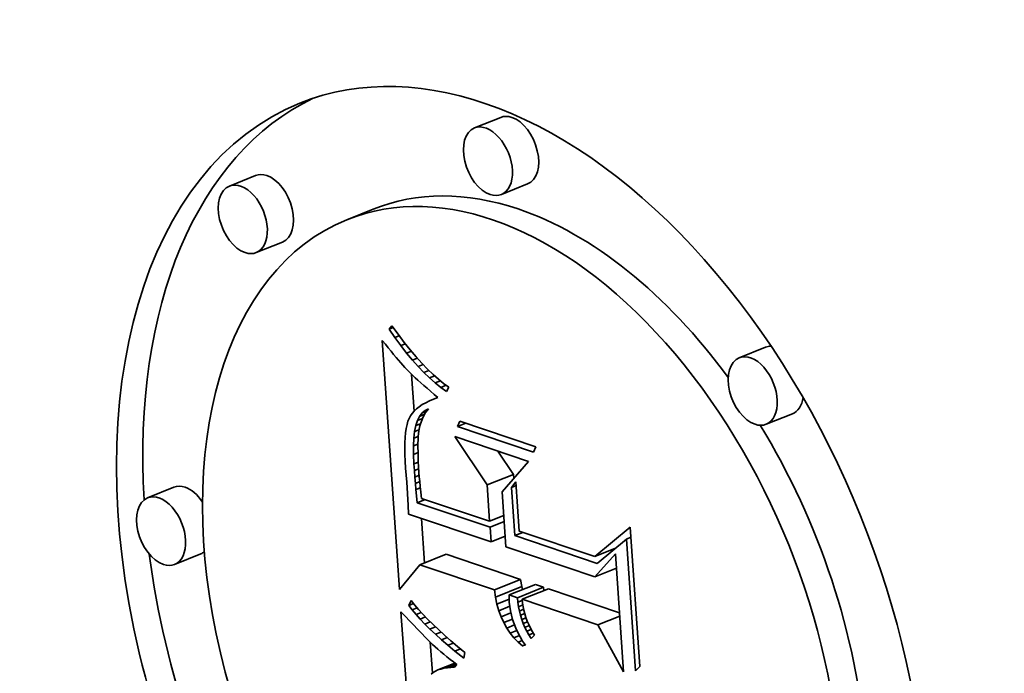
# Model space of a CAD drawing. Extents: x 0 to 10.8, y 0 to 8.3.
# Drawn here: x 9.4 to 9.5, y 4.8 to 4.8 of the extents above; entities that cross this region are included whole.
import ezdxf

# ---------------------------------------------------------------- set-up
doc = ezdxf.new("R2010")
doc.units = 0
doc.header["$MEASUREMENT"] = 0
doc.layers.get('0').update_dxf_attribs({"lineweight": 13})

msp = doc.modelspace()

# ---------------------------------------------------------------- linework, layer by layer
at = {"color": 7, "lineweight": 35, "ltscale": 3.83811e-05}
for p, q in [((9.429272, 4.839438), (9.427848, 4.838863)), ((9.415972, 4.836286), (9.414548, 4.835711)), ((9.430731, 4.835821), (9.429307, 4.835246)), ((9.422349, 4.834455), (9.420925, 4.83388)), ((9.417431, 4.832669), (9.416007, 4.832094)), ((9.443645, 4.826959), (9.442221, 4.826384)), ((9.445104, 4.823342), (9.443681, 4.822768)), ((9.428536, 4.819472), (9.42996, 4.820047)), ((9.411535, 4.819349), (9.410111, 4.818775)), ((9.412994, 4.815732), (9.41157, 4.815158)), ((9.424891, 4.815133), (9.426314, 4.815707)), ((9.428928, 4.813772), (9.430351, 4.814346)), ((9.428988, 4.813375), (9.430412, 4.81395)), ((9.429731, 4.813501), (9.431155, 4.814076)), ((9.430181, 4.81335), (9.431604, 4.813924)), ((9.430439, 4.813263), (9.431863, 4.813837))]:
    msp.add_line(p, q, dxfattribs=at)
at = {"color": 7, "lineweight": 35, "ltscale": 5.80256e-06}
msp.add_line((9.423217, 4.827942), (9.423364, 4.828122), dxfattribs=at)
at = {"color": 7, "lineweight": 35, "ltscale": 1.44438e-05}
msp.add_line((9.423364, 4.828122), (9.423705, 4.827656), dxfattribs=at)
at = {"color": 7, "lineweight": 35, "ltscale": 5.7931e-06}
msp.add_line((9.423217, 4.827942), (9.423432, 4.828029), dxfattribs=at)
at = {"color": 7, "lineweight": 35, "ltscale": 1.4009e-05}
msp.add_line((9.423534, 4.82748), (9.423217, 4.827942), dxfattribs=at)
at = {"color": 7, "lineweight": 35, "ltscale": 6.31838e-06}
msp.add_line((9.423534, 4.82748), (9.423768, 4.827574), dxfattribs=at)
at = {"color": 7, "lineweight": 35, "ltscale": 1.37462e-05}
msp.add_line((9.423705, 4.827656), (9.42404, 4.82722), dxfattribs=at)
at = {"color": 7, "lineweight": 35, "ltscale": 6.64767e-06}
msp.add_line((9.422848, 4.827328), (9.423013, 4.827119), dxfattribs=at)
at = {"color": 7, "lineweight": 35, "ltscale": 0.000339302}
msp.add_line((9.423777, 4.813787), (9.422848, 4.827328), dxfattribs=at)
at = {"color": 7, "lineweight": 35, "ltscale": 6.30356e-06}
msp.add_line((9.423013, 4.827119), (9.42317, 4.826921), dxfattribs=at)
at = {"color": 7, "lineweight": 35, "ltscale": 1.34289e-05}
msp.add_line((9.423849, 4.827045), (9.423534, 4.82748), dxfattribs=at)
at = {"color": 7, "lineweight": 35, "ltscale": 6.74157e-06}
msp.add_line((9.423849, 4.827045), (9.424099, 4.827146), dxfattribs=at)
at = {"color": 7, "lineweight": 35, "ltscale": 1.28647e-05}
msp.add_line((9.424163, 4.826637), (9.423849, 4.827045), dxfattribs=at)
at = {"color": 7, "lineweight": 35, "ltscale": 1.30523e-05}
msp.add_line((9.42404, 4.82722), (9.424366, 4.826813), dxfattribs=at)
at = {"color": 7, "lineweight": 35, "ltscale": 5.96339e-06}
msp.add_line((9.42317, 4.826921), (9.423319, 4.826736), dxfattribs=at)
at = {"color": 7, "lineweight": 35, "ltscale": 5.62641e-06}
msp.add_line((9.423319, 4.826736), (9.423462, 4.826561), dxfattribs=at)
at = {"color": 7, "lineweight": 35, "ltscale": 5.28673e-06}
msp.add_line((9.423462, 4.826561), (9.423597, 4.826398), dxfattribs=at)
at = {"color": 7, "lineweight": 35, "ltscale": 7.05994e-06}
msp.add_line((9.424163, 4.826637), (9.424425, 4.826743), dxfattribs=at)
at = {"color": 7, "lineweight": 35, "ltscale": 1.23081e-05}
msp.add_line((9.424477, 4.826258), (9.424163, 4.826637), dxfattribs=at)
at = {"color": 7, "lineweight": 35, "ltscale": 1.23693e-05}
msp.add_line((9.424366, 4.826813), (9.424686, 4.826435), dxfattribs=at)
at = {"color": 7, "lineweight": 35, "ltscale": 4.94672e-06}
msp.add_line((9.423597, 4.826398), (9.423724, 4.826247), dxfattribs=at)
at = {"color": 7, "lineweight": 35, "ltscale": 4.61445e-06}
msp.add_line((9.423724, 4.826247), (9.423845, 4.826107), dxfattribs=at)
at = {"color": 7, "lineweight": 35, "ltscale": 8.20688e-06}
msp.add_line((9.423845, 4.826107), (9.424063, 4.825862), dxfattribs=at)
at = {"color": 7, "lineweight": 35, "ltscale": 7.29275e-06}
msp.add_line((9.424477, 4.826258), (9.424747, 4.826367), dxfattribs=at)
at = {"color": 7, "lineweight": 35, "ltscale": 1.17688e-05}
msp.add_line((9.424789, 4.825906), (9.424477, 4.826258), dxfattribs=at)
at = {"color": 7, "lineweight": 35, "ltscale": 1.16956e-05}
msp.add_line((9.424686, 4.826435), (9.424999, 4.826087), dxfattribs=at)
at = {"color": 7, "lineweight": 35, "ltscale": 7.44876e-06}
msp.add_line((9.424789, 4.825906), (9.425065, 4.826017), dxfattribs=at)
at = {"color": 7, "lineweight": 35, "ltscale": 1.10332e-05}
msp.add_line((9.424999, 4.826087), (9.425304, 4.825768), dxfattribs=at)
at = {"color": 7, "lineweight": 35, "ltscale": 7.19487e-06}
msp.add_line((9.424063, 4.825862), (9.424262, 4.825654), dxfattribs=at)
at = {"color": 7, "lineweight": 35, "ltscale": 8.17891e-06}
msp.add_line((9.424262, 4.825654), (9.424496, 4.825425), dxfattribs=at)
at = {"color": 7, "lineweight": 35, "ltscale": 4.9988e-05}
msp.add_line((9.424575, 4.823487), (9.424438, 4.825482), dxfattribs=at)
at = {"color": 7, "lineweight": 35, "ltscale": 4.5863e-06}
msp.add_line((9.424496, 4.825425), (9.42463, 4.8253), dxfattribs=at)
at = {"color": 7, "lineweight": 35, "ltscale": 1.12455e-05}
msp.add_line((9.425101, 4.825581), (9.424789, 4.825906), dxfattribs=at)
at = {"color": 7, "lineweight": 35, "ltscale": 7.5355e-06}
msp.add_line((9.425101, 4.825581), (9.42538, 4.825694), dxfattribs=at)
at = {"color": 7, "lineweight": 35, "ltscale": 1.07415e-05}
msp.add_line((9.425411, 4.825284), (9.425101, 4.825581), dxfattribs=at)
at = {"color": 7, "lineweight": 35, "ltscale": 1.03834e-05}
msp.add_line((9.425304, 4.825768), (9.425602, 4.825479), dxfattribs=at)
at = {"color": 7, "lineweight": 35, "ltscale": 7.58299e-06}
msp.add_line((9.425411, 4.825284), (9.425692, 4.825398), dxfattribs=at)
at = {"color": 7, "lineweight": 35, "ltscale": 9.74285e-06}
msp.add_line((9.425602, 4.825479), (9.425892, 4.825219), dxfattribs=at)
at = {"color": 7, "lineweight": 35, "ltscale": 4.92068e-06}
msp.add_line((9.42463, 4.8253), (9.424774, 4.825167), dxfattribs=at)
at = {"color": 7, "lineweight": 35, "ltscale": 5.24902e-06}
msp.add_line((9.424774, 4.825167), (9.424931, 4.825026), dxfattribs=at)
at = {"color": 7, "lineweight": 35, "ltscale": 5.58108e-06}
msp.add_line((9.424931, 4.825026), (9.425098, 4.824878), dxfattribs=at)
at = {"color": 7, "lineweight": 35, "ltscale": 5.91349e-06}
msp.add_line((9.425098, 4.824878), (9.425276, 4.824723), dxfattribs=at)
at = {"color": 7, "lineweight": 35, "ltscale": 1.02591e-05}
msp.add_line((9.425721, 4.825015), (9.425411, 4.825284), dxfattribs=at)
at = {"color": 7, "lineweight": 35, "ltscale": 7.62028e-06}
msp.add_line((9.425721, 4.825015), (9.426003, 4.825129), dxfattribs=at)
at = {"color": 7, "lineweight": 35, "ltscale": 9.7984e-06}
msp.add_line((9.426029, 4.824773), (9.425721, 4.825015), dxfattribs=at)
at = {"color": 7, "lineweight": 35, "ltscale": 9.13417e-06}
msp.add_line((9.425892, 4.825219), (9.426176, 4.824989), dxfattribs=at)
at = {"color": 7, "lineweight": 35, "ltscale": 7.68057e-06}
msp.add_line((9.426029, 4.824773), (9.426314, 4.824888), dxfattribs=at)
at = {"color": 7, "lineweight": 35, "ltscale": 8.53875e-06}
msp.add_line((9.426176, 4.824989), (9.426452, 4.824788), dxfattribs=at)
at = {"color": 7, "lineweight": 35, "ltscale": 6.24621e-06}
msp.add_line((9.425276, 4.824723), (9.425466, 4.82456), dxfattribs=at)
at = {"color": 7, "lineweight": 35, "ltscale": 6.58243e-06}
msp.add_line((9.425466, 4.82456), (9.425666, 4.82439), dxfattribs=at)
at = {"color": 7, "lineweight": 35, "ltscale": 6.5145e-06}
msp.add_line((9.425666, 4.82439), (9.425865, 4.824221), dxfattribs=at)
at = {"color": 7, "lineweight": 35, "ltscale": 9.37262e-06}
msp.add_line((9.426337, 4.824559), (9.426029, 4.824773), dxfattribs=at)
at = {"color": 7, "lineweight": 35, "ltscale": 6.40256e-06}
msp.add_line((9.426452, 4.824788), (9.426337, 4.824559), dxfattribs=at)
at = {"color": 7, "lineweight": 35, "ltscale": 4.98268e-06}
msp.add_line((9.425018, 4.823837), (9.424852, 4.823726), dxfattribs=at)
at = {"color": 7, "lineweight": 35, "ltscale": 5.29795e-06}
msp.add_line((9.425202, 4.823942), (9.425018, 4.823837), dxfattribs=at)
at = {"color": 7, "lineweight": 35, "ltscale": 5.63455e-06}
msp.add_line((9.425405, 4.82404), (9.425202, 4.823942), dxfattribs=at)
at = {"color": 7, "lineweight": 35, "ltscale": 5.99476e-06}
msp.add_line((9.425626, 4.824134), (9.425405, 4.82404), dxfattribs=at)
at = {"color": 7, "lineweight": 35, "ltscale": 6.25001e-06}
msp.add_line((9.425626, 4.824134), (9.425858, 4.824227), dxfattribs=at)
at = {"color": 7, "lineweight": 35, "ltscale": 6.36574e-06}
msp.add_line((9.425865, 4.824221), (9.425626, 4.824134), dxfattribs=at)
at = {"color": 7, "lineweight": 35, "ltscale": 4.06407e-06}
msp.add_line((9.424465, 4.82336), (9.424372, 4.823226), dxfattribs=at)
at = {"color": 7, "lineweight": 35, "ltscale": 4.23396e-06}
msp.add_line((9.424576, 4.823488), (9.424465, 4.82336), dxfattribs=at)
at = {"color": 7, "lineweight": 35, "ltscale": 4.44229e-06}
msp.add_line((9.424705, 4.82361), (9.424576, 4.823488), dxfattribs=at)
at = {"color": 7, "lineweight": 35, "ltscale": 4.7005e-06}
msp.add_line((9.424852, 4.823726), (9.424705, 4.82361), dxfattribs=at)
at = {"color": 7, "lineweight": 35, "ltscale": 5.67256e-06}
msp.add_line((9.424869, 4.823201), (9.425005, 4.823383), dxfattribs=at)
at = {"color": 7, "lineweight": 35, "ltscale": 7.42173e-06}
msp.add_line((9.424869, 4.823201), (9.425144, 4.823312), dxfattribs=at)
at = {"color": 7, "lineweight": 35, "ltscale": 5.21709e-06}
msp.add_line((9.425005, 4.823383), (9.425164, 4.823518), dxfattribs=at)
at = {"color": 7, "lineweight": 35, "ltscale": 6.77983e-06}
msp.add_line((9.425005, 4.823383), (9.425257, 4.823484), dxfattribs=at)
at = {"color": 7, "lineweight": 35, "ltscale": 6.3472e-06}
msp.add_line((9.425196, 4.823402), (9.42507, 4.823182), dxfattribs=at)
at = {"color": 7, "lineweight": 35, "ltscale": 5.05818e-06}
msp.add_line((9.425164, 4.823518), (9.425346, 4.823606), dxfattribs=at)
at = {"color": 7, "lineweight": 35, "ltscale": 4.49386e-06}
msp.add_line((9.425164, 4.823518), (9.425331, 4.823585), dxfattribs=at)
at = {"color": 7, "lineweight": 35, "ltscale": 6.32462e-06}
msp.add_line((9.425346, 4.823606), (9.425196, 4.823402), dxfattribs=at)
at = {"color": 7, "lineweight": 35, "ltscale": 5.27055e-06}
msp.add_line((9.424187, 4.82275), (9.424145, 4.822543), dxfattribs=at)
at = {"color": 7, "lineweight": 35, "ltscale": 4.70316e-06}
msp.add_line((9.424238, 4.822931), (9.424187, 4.82275), dxfattribs=at)
at = {"color": 7, "lineweight": 35, "ltscale": 4.1657e-06}
msp.add_line((9.424298, 4.823086), (9.424238, 4.822931), dxfattribs=at)
at = {"color": 7, "lineweight": 35, "ltscale": 3.95092e-06}
msp.add_line((9.424372, 4.823226), (9.424298, 4.823086), dxfattribs=at)
at = {"color": 7, "lineweight": 35, "ltscale": 7.23479e-06}
msp.add_line((9.424666, 4.822698), (9.424756, 4.822973), dxfattribs=at)
at = {"color": 7, "lineweight": 35, "ltscale": 6.93336e-06}
msp.add_line((9.424666, 4.822698), (9.424923, 4.822802), dxfattribs=at)
at = {"color": 7, "lineweight": 35, "ltscale": 6.36749e-06}
msp.add_line((9.424756, 4.822973), (9.424869, 4.823201), dxfattribs=at)
at = {"color": 7, "lineweight": 35, "ltscale": 7.29501e-06}
msp.add_line((9.424756, 4.822973), (9.425027, 4.823082), dxfattribs=at)
at = {"color": 7, "lineweight": 35, "ltscale": 6.63791e-06}
msp.add_line((9.424967, 4.822945), (9.424889, 4.822692), dxfattribs=at)
at = {"color": 7, "lineweight": 35, "ltscale": 6.45267e-06}
msp.add_line((9.42507, 4.823182), (9.424967, 4.822945), dxfattribs=at)
at = {"color": 7, "lineweight": 35, "ltscale": 7.86765e-06}
for p, q in [((9.426926, 4.822653), (9.427046, 4.822944)), ((9.431178, 4.821551), (9.431058, 4.82126))]:
    msp.add_line(p, q, dxfattribs=at)
at = {"color": 7, "lineweight": 35, "ltscale": 1.20636e-05}
msp.add_line((9.426926, 4.822653), (9.427373, 4.822833), dxfattribs=at)
at = {"color": 7, "lineweight": 35, "ltscale": 0.000109023}
for p, q in [((9.427046, 4.822944), (9.431178, 4.821551)), ((9.431058, 4.82126), (9.426926, 4.822653))]:
    msp.add_line(p, q, dxfattribs=at)
at = {"color": 7, "lineweight": 35, "ltscale": 6.47781e-06}
msp.add_line((9.424112, 4.822311), (9.424089, 4.822053), dxfattribs=at)
at = {"color": 7, "lineweight": 35, "ltscale": 5.86558e-06}
msp.add_line((9.424145, 4.822543), (9.424112, 4.822311), dxfattribs=at)
at = {"color": 7, "lineweight": 35, "ltscale": 9.27717e-06}
msp.add_line((9.424555, 4.822008), (9.424599, 4.822376), dxfattribs=at)
at = {"color": 7, "lineweight": 35, "ltscale": 8.22284e-06}
msp.add_line((9.424599, 4.822376), (9.424666, 4.822698), dxfattribs=at)
at = {"color": 7, "lineweight": 35, "ltscale": 6.64695e-06}
msp.add_line((9.424599, 4.822376), (9.424845, 4.822475), dxfattribs=at)
at = {"color": 7, "lineweight": 35, "ltscale": 7.88007e-06}
msp.add_line((9.424834, 4.822421), (9.4248, 4.822108), dxfattribs=at)
at = {"color": 7, "lineweight": 35, "ltscale": 6.89569e-06}
msp.add_line((9.424889, 4.822692), (9.424834, 4.822421), dxfattribs=at)
at = {"color": 7, "lineweight": 35, "ltscale": 7.73504e-06}
msp.add_line((9.424075, 4.821769), (9.42407, 4.82146), dxfattribs=at)
at = {"color": 7, "lineweight": 35, "ltscale": 7.10019e-06}
msp.add_line((9.424089, 4.822053), (9.424075, 4.821769), dxfattribs=at)
at = {"color": 7, "lineweight": 35, "ltscale": 1.03999e-05}
msp.add_line((9.424534, 4.821592), (9.424555, 4.822008), dxfattribs=at)
at = {"color": 7, "lineweight": 35, "ltscale": 6.72645e-06}
msp.add_line((9.424534, 4.821592), (9.424783, 4.821693), dxfattribs=at)
at = {"color": 7, "lineweight": 35, "ltscale": 6.62177e-06}
msp.add_line((9.424555, 4.822008), (9.4248, 4.822107), dxfattribs=at)
at = {"color": 7, "lineweight": 35, "ltscale": 5.43927e-06}
msp.add_line((9.424783, 4.821725), (9.424781, 4.821507), dxfattribs=at)
at = {"color": 7, "lineweight": 35, "ltscale": 5.00418e-06}
msp.add_line((9.42479, 4.821925), (9.424783, 4.821725), dxfattribs=at)
at = {"color": 7, "lineweight": 35, "ltscale": 4.57904e-06}
msp.add_line((9.4248, 4.822108), (9.42479, 4.821925), dxfattribs=at)
at = {"color": 7, "lineweight": 35, "ltscale": 7.91536e-05}
msp.add_line((9.428536, 4.819472), (9.426776, 4.822104), dxfattribs=at)
at = {"color": 7, "lineweight": 35, "ltscale": 0.000105744}
msp.add_line((9.426776, 4.822104), (9.430785, 4.820753), dxfattribs=at)
at = {"color": 7, "lineweight": 35, "ltscale": 8.37395e-06}
msp.add_line((9.42407, 4.82146), (9.424074, 4.821125), dxfattribs=at)
at = {"color": 7, "lineweight": 35, "ltscale": 9.02216e-06}
msp.add_line((9.424074, 4.821125), (9.424087, 4.820764), dxfattribs=at)
at = {"color": 7, "lineweight": 35, "ltscale": 1.15527e-05}
msp.add_line((9.424536, 4.82113), (9.424534, 4.821592), dxfattribs=at)
at = {"color": 7, "lineweight": 35, "ltscale": 6.71416e-06}
msp.add_line((9.424536, 4.82113), (9.424785, 4.82123), dxfattribs=at)
at = {"color": 7, "lineweight": 35, "ltscale": 1.27341e-05}
msp.add_line((9.424561, 4.820621), (9.424536, 4.82113), dxfattribs=at)
at = {"color": 7, "lineweight": 35, "ltscale": 5.87316e-06}
msp.add_line((9.424781, 4.821507), (9.424784, 4.821272), dxfattribs=at)
at = {"color": 7, "lineweight": 35, "ltscale": 6.30768e-06}
msp.add_line((9.424784, 4.821272), (9.42479, 4.82102), dxfattribs=at)
at = {"color": 7, "lineweight": 35, "ltscale": 3.82258e-05}
msp.add_line((9.42996, 4.820047), (9.42911, 4.821318), dxfattribs=at)
at = {"color": 7, "lineweight": 35, "ltscale": 9.67634e-06}
msp.add_line((9.424087, 4.820764), (9.42411, 4.820378), dxfattribs=at)
at = {"color": 7, "lineweight": 35, "ltscale": 6.52037e-06}
msp.add_line((9.424561, 4.820621), (9.424803, 4.820719), dxfattribs=at)
at = {"color": 7, "lineweight": 35, "ltscale": 9.05919e-06}
msp.add_line((9.424587, 4.82026), (9.424561, 4.820621), dxfattribs=at)
at = {"color": 7, "lineweight": 35, "ltscale": 6.74608e-06}
msp.add_line((9.42479, 4.82102), (9.424801, 4.820751), dxfattribs=at)
at = {"color": 7, "lineweight": 35, "ltscale": 7.18773e-06}
msp.add_line((9.424801, 4.820751), (9.424816, 4.820463), dxfattribs=at)
at = {"color": 7, "lineweight": 35, "ltscale": 5.48294e-05}
msp.add_line((9.430785, 4.820753), (9.429347, 4.819097), dxfattribs=at)
at = {"color": 7, "lineweight": 35, "ltscale": 1.87298e-05}
msp.add_line((9.42411, 4.820378), (9.424171, 4.819631), dxfattribs=at)
at = {"color": 7, "lineweight": 35, "ltscale": 6.3698e-06}
msp.add_line((9.424587, 4.82026), (9.424823, 4.820355), dxfattribs=at)
at = {"color": 7, "lineweight": 35, "ltscale": 8.87518e-06}
msp.add_line((9.424614, 4.819906), (9.424587, 4.82026), dxfattribs=at)
at = {"color": 7, "lineweight": 35, "ltscale": 7.62256e-06}
msp.add_line((9.424816, 4.820463), (9.424835, 4.820159), dxfattribs=at)
at = {"color": 7, "lineweight": 35, "ltscale": 5.91812e-06}
msp.add_line((9.424835, 4.820159), (9.424853, 4.819923), dxfattribs=at)
at = {"color": 7, "lineweight": 35, "ltscale": 5.65007e-06}
msp.add_line((9.429976, 4.819821), (9.42996, 4.820047), dxfattribs=at)
at = {"color": 7, "lineweight": 35, "ltscale": 3.16099e-05}
msp.add_line((9.424171, 4.819631), (9.424248, 4.818369), dxfattribs=at)
at = {"color": 7, "lineweight": 35, "ltscale": 6.28954e-06}
msp.add_line((9.424614, 4.819906), (9.424848, 4.82), dxfattribs=at)
at = {"color": 7, "lineweight": 35, "ltscale": 8.69018e-06}
msp.add_line((9.424644, 4.819559), (9.424614, 4.819906), dxfattribs=at)
at = {"color": 7, "lineweight": 35, "ltscale": 6.31479e-06}
msp.add_line((9.424644, 4.819559), (9.424878, 4.819654), dxfattribs=at)
at = {"color": 7, "lineweight": 35, "ltscale": 8.50245e-06}
msp.add_line((9.424675, 4.819221), (9.424644, 4.819559), dxfattribs=at)
at = {"color": 7, "lineweight": 35, "ltscale": 6.50552e-06}
msp.add_line((9.424853, 4.819923), (9.424877, 4.819664), dxfattribs=at)
at = {"color": 7, "lineweight": 35, "ltscale": 7.0953e-06}
msp.add_line((9.424877, 4.819664), (9.424906, 4.819382), dxfattribs=at)
at = {"color": 7, "lineweight": 35, "ltscale": 9.31366e-06}
msp.add_line((9.429863, 4.819344), (9.430095, 4.819635), dxfattribs=at)
at = {"color": 7, "lineweight": 35, "ltscale": 6.70109e-05}
msp.add_line((9.430095, 4.819635), (9.430279, 4.816961), dxfattribs=at)
at = {"color": 7, "lineweight": 35, "ltscale": 6.41632e-06}
msp.add_line((9.424675, 4.819221), (9.424913, 4.819317), dxfattribs=at)
at = {"color": 7, "lineweight": 35, "ltscale": 8.31828e-06}
msp.add_line((9.424708, 4.81889), (9.424675, 4.819221), dxfattribs=at)
at = {"color": 7, "lineweight": 35, "ltscale": 7.68587e-06}
msp.add_line((9.424906, 4.819382), (9.42494, 4.819076), dxfattribs=at)
at = {"color": 7, "lineweight": 35, "ltscale": 8.28159e-06}
msp.add_line((9.42494, 4.819076), (9.424979, 4.818747), dxfattribs=at)
at = {"color": 7, "lineweight": 35, "ltscale": 4.93583e-05}
msp.add_line((9.428672, 4.817503), (9.428536, 4.819472), dxfattribs=at)
at = {"color": 7, "lineweight": 35, "ltscale": 7.48534e-05}
msp.add_line((9.429347, 4.819097), (9.429552, 4.81611), dxfattribs=at)
at = {"color": 7, "lineweight": 35, "ltscale": 6.6189e-06}
for p, q in [((9.429863, 4.819344), (9.430108, 4.819443)), ((9.436093, 4.816531), (9.436338, 4.81663))]:
    msp.add_line(p, q, dxfattribs=at)
at = {"color": 7, "lineweight": 35, "ltscale": 6.57007e-05}
msp.add_line((9.430043, 4.816722), (9.429863, 4.819344), dxfattribs=at)
at = {"color": 7, "lineweight": 35, "ltscale": 9.57855e-06}
msp.add_line((9.424743, 4.818508), (9.424708, 4.81889), dxfattribs=at)
at = {"color": 7, "lineweight": 35, "ltscale": 1.1594e-05}
for p, q in [((9.424743, 4.818508), (9.425173, 4.818682)), ((9.430043, 4.816722), (9.430473, 4.816896))]:
    msp.add_line(p, q, dxfattribs=at)
at = {"color": 7, "lineweight": 35, "ltscale": 0.000104228}
msp.add_line((9.428694, 4.817177), (9.424743, 4.818508), dxfattribs=at)
at = {"color": 7, "lineweight": 35, "ltscale": 9.74138e-05}
msp.add_line((9.424979, 4.818747), (9.428672, 4.817503), dxfattribs=at)
at = {"color": 7, "lineweight": 35, "ltscale": 1.20004e-05}
msp.add_line((9.424248, 4.818369), (9.424272, 4.81789), dxfattribs=at)
at = {"color": 7, "lineweight": 35, "ltscale": 0.000118109}
msp.add_line((9.424272, 4.81789), (9.428748, 4.816381), dxfattribs=at)
at = {"color": 7, "lineweight": 35, "ltscale": 6.06123e-05}
msp.add_line((9.425141, 4.815234), (9.424975, 4.817653), dxfattribs=at)
at = {"color": 7, "lineweight": 35, "ltscale": 2.0591e-05}
for p, q in [((9.428672, 4.817503), (9.429435, 4.817811)), ((9.428694, 4.817177), (9.429458, 4.817485)), ((9.428748, 4.816381), (9.429512, 4.816689))]:
    msp.add_line(p, q, dxfattribs=at)
at = {"color": 7, "lineweight": 35, "ltscale": 1.99419e-05}
msp.add_line((9.428748, 4.816381), (9.428694, 4.817177), dxfattribs=at)
at = {"color": 7, "lineweight": 35, "ltscale": 0.000108012}
msp.add_line((9.430279, 4.816961), (9.434373, 4.815581), dxfattribs=at)
at = {"color": 7, "lineweight": 35, "ltscale": 6.25231e-05}
msp.add_line((9.434373, 4.815581), (9.436301, 4.817174), dxfattribs=at)
at = {"color": 7, "lineweight": 35, "ltscale": 0.000189264}
msp.add_line((9.436301, 4.817174), (9.436819, 4.809621), dxfattribs=at)
at = {"color": 7, "lineweight": 35, "ltscale": 0.000117857}
msp.add_line((9.43451, 4.815216), (9.430043, 4.816722), dxfattribs=at)
at = {"color": 7, "lineweight": 35, "ltscale": 5.14276e-05}
msp.add_line((9.436093, 4.816531), (9.43451, 4.815216), dxfattribs=at)
at = {"color": 7, "lineweight": 35, "ltscale": 0.000179128}
msp.add_line((9.436583, 4.809382), (9.436093, 4.816531), dxfattribs=at)
at = {"color": 7, "lineweight": 35, "ltscale": 0.000127195}
msp.add_line((9.429552, 4.81611), (9.434373, 4.814485), dxfattribs=at)
at = {"color": 7, "lineweight": 35, "ltscale": 3.02172e-05}
msp.add_line((9.434373, 4.815581), (9.435494, 4.816033), dxfattribs=at)
at = {"color": 7, "lineweight": 35, "ltscale": 1.22787e-06}
msp.add_line((9.435413, 4.815966), (9.435366, 4.815982), dxfattribs=at)
at = {"color": 7, "lineweight": 35, "ltscale": 0.0001065}
for p, q in [((9.430351, 4.814346), (9.426314, 4.815707)), ((9.428928, 4.813772), (9.424891, 4.815133))]:
    msp.add_line(p, q, dxfattribs=at)
at = {"color": 7, "lineweight": 35, "ltscale": 4.21201e-05}
msp.add_line((9.434373, 4.814485), (9.435502, 4.815736), dxfattribs=at)
at = {"color": 7, "lineweight": 35, "ltscale": 0.000160496}
msp.add_line((9.435502, 4.815736), (9.435942, 4.809331), dxfattribs=at)
at = {"color": 7, "lineweight": 35, "ltscale": 4.36519e-05}
msp.add_line((9.424891, 4.815133), (9.423777, 4.813787), dxfattribs=at)
at = {"color": 7, "lineweight": 35, "ltscale": 3.18639e-05}
for p, q in [((9.434373, 4.814485), (9.435555, 4.814962)), ((9.434552, 4.811876), (9.435734, 4.812353))]:
    msp.add_line(p, q, dxfattribs=at)
at = {"color": 7, "lineweight": 35, "ltscale": 1.00324e-05}
for p, q in [((9.430412, 4.81395), (9.430351, 4.814346)), ((9.428988, 4.813375), (9.428928, 4.813772))]:
    msp.add_line(p, q, dxfattribs=at)
at = {"color": 7, "lineweight": 35, "ltscale": 4.08946e-06}
msp.add_line((9.430447, 4.81379), (9.430412, 4.81395), dxfattribs=at)
at = {"color": 7, "lineweight": 35, "ltscale": 1.18613e-05}
for p, q in [((9.431604, 4.813924), (9.431155, 4.814076)), ((9.430181, 4.81335), (9.429731, 4.813501))]:
    msp.add_line(p, q, dxfattribs=at)
at = {"color": 7, "lineweight": 35, "ltscale": 4.62884e-06}
msp.add_line((9.431622, 4.81374), (9.431604, 4.813924), dxfattribs=at)
at = {"color": 7, "lineweight": 35, "ltscale": 0.000101809}
msp.add_line((9.435722, 4.812536), (9.431863, 4.813837), dxfattribs=at)
at = {"color": 7, "lineweight": 35, "ltscale": 7.55487e-06}
msp.add_line((9.424295, 4.812925), (9.424406, 4.813206), dxfattribs=at)
at = {"color": 7, "lineweight": 35, "ltscale": 7.70975e-06}
msp.add_line((9.424406, 4.813206), (9.424598, 4.812965), dxfattribs=at)
at = {"color": 7, "lineweight": 35, "ltscale": 9.61595e-06}
msp.add_line((9.42907, 4.812999), (9.428988, 4.813375), dxfattribs=at)
at = {"color": 7, "lineweight": 35, "ltscale": 1.79029e-05}
msp.add_line((9.42907, 4.812999), (9.429734, 4.813267), dxfattribs=at)
at = {"color": 7, "lineweight": 35, "ltscale": 4.75003e-06}
msp.add_line((9.429731, 4.813501), (9.429732, 4.813311), dxfattribs=at)
at = {"color": 7, "lineweight": 35, "ltscale": 4.87437e-06}
msp.add_line((9.429732, 4.813311), (9.429739, 4.813116), dxfattribs=at)
at = {"color": 7, "lineweight": 35, "ltscale": 6.07848e-06}
msp.add_line((9.429739, 4.813116), (9.429763, 4.812874), dxfattribs=at)
at = {"color": 7, "lineweight": 35, "ltscale": 6.21518e-06}
msp.add_line((9.430204, 4.813102), (9.430181, 4.81335), dxfattribs=at)
at = {"color": 7, "lineweight": 35, "ltscale": 6.5075e-06}
msp.add_line((9.430204, 4.813102), (9.430445, 4.813199), dxfattribs=at)
at = {"color": 7, "lineweight": 35, "ltscale": 6.10545e-06}
msp.add_line((9.430238, 4.81286), (9.430204, 4.813102), dxfattribs=at)
at = {"color": 7, "lineweight": 35, "ltscale": 0.000108519}
msp.add_line((9.434552, 4.811876), (9.430439, 4.813263), dxfattribs=at)
at = {"color": 7, "lineweight": 35, "ltscale": 5.03121e-06}
msp.add_line((9.430439, 4.813263), (9.430458, 4.813062), dxfattribs=at)
at = {"color": 7, "lineweight": 35, "ltscale": 0.000392578}
msp.add_line((9.425028, 4.796928), (9.42386, 4.812587), dxfattribs=at)
at = {"color": 7, "lineweight": 35, "ltscale": 5.07228e-06}
msp.add_line((9.42386, 4.812587), (9.424003, 4.812444), dxfattribs=at)
at = {"color": 7, "lineweight": 35, "ltscale": 6.83341e-06}
msp.add_line((9.424295, 4.812925), (9.424548, 4.813027), dxfattribs=at)
at = {"color": 7, "lineweight": 35, "ltscale": 7.42895e-06}
msp.add_line((9.424474, 4.812688), (9.424295, 4.812925), dxfattribs=at)
at = {"color": 7, "lineweight": 35, "ltscale": 7.22337e-06}
msp.add_line((9.424474, 4.812688), (9.424742, 4.812796), dxfattribs=at)
at = {"color": 7, "lineweight": 35, "ltscale": 7.99222e-06}
msp.add_line((9.424678, 4.812442), (9.424474, 4.812688), dxfattribs=at)
at = {"color": 7, "lineweight": 35, "ltscale": 8.24305e-06}
msp.add_line((9.424598, 4.812965), (9.424812, 4.812714), dxfattribs=at)
at = {"color": 7, "lineweight": 35, "ltscale": 8.78541e-06}
msp.add_line((9.424812, 4.812714), (9.425049, 4.812454), dxfattribs=at)
at = {"color": 7, "lineweight": 35, "ltscale": 9.24841e-06}
msp.add_line((9.429171, 4.812644), (9.42907, 4.812999), dxfattribs=at)
at = {"color": 7, "lineweight": 35, "ltscale": 1.59142e-05}
msp.add_line((9.429171, 4.812644), (9.429762, 4.812882), dxfattribs=at)
at = {"color": 7, "lineweight": 35, "ltscale": 8.91547e-06}
msp.add_line((9.429294, 4.812309), (9.429171, 4.812644), dxfattribs=at)
at = {"color": 7, "lineweight": 35, "ltscale": 6.07762e-06}
msp.add_line((9.429763, 4.812874), (9.4298, 4.812634), dxfattribs=at)
at = {"color": 7, "lineweight": 35, "ltscale": 6.1035e-06}
msp.add_line((9.4298, 4.812634), (9.429852, 4.812396), dxfattribs=at)
at = {"color": 7, "lineweight": 35, "ltscale": 6.36069e-06}
msp.add_line((9.430238, 4.81286), (9.430474, 4.812956), dxfattribs=at)
at = {"color": 7, "lineweight": 35, "ltscale": 6.01238e-06}
msp.add_line((9.430284, 4.812624), (9.430238, 4.81286), dxfattribs=at)
at = {"color": 7, "lineweight": 35, "ltscale": 6.29572e-06}
msp.add_line((9.430284, 4.812624), (9.430518, 4.812719), dxfattribs=at)
at = {"color": 7, "lineweight": 35, "ltscale": 5.93431e-06}
msp.add_line((9.430342, 4.812394), (9.430284, 4.812624), dxfattribs=at)
at = {"color": 7, "lineweight": 35, "ltscale": 5.03011e-06}
msp.add_line((9.430458, 4.813062), (9.430488, 4.812863), dxfattribs=at)
at = {"color": 7, "lineweight": 35, "ltscale": 5.0496e-06}
msp.add_line((9.430488, 4.812863), (9.430529, 4.812665), dxfattribs=at)
at = {"color": 7, "lineweight": 35, "ltscale": 5.08355e-06}
msp.add_line((9.430529, 4.812665), (9.43058, 4.812469), dxfattribs=at)
at = {"color": 7, "lineweight": 35, "ltscale": 4.69882e-05}
msp.add_line((9.424003, 4.812444), (9.425299, 4.811083), dxfattribs=at)
at = {"color": 7, "lineweight": 35, "ltscale": 7.538e-06}
msp.add_line((9.424678, 4.812442), (9.424957, 4.812554), dxfattribs=at)
at = {"color": 7, "lineweight": 35, "ltscale": 8.56524e-06}
msp.add_line((9.424905, 4.812186), (9.424678, 4.812442), dxfattribs=at)
at = {"color": 7, "lineweight": 35, "ltscale": 7.78596e-06}
msp.add_line((9.424905, 4.812186), (9.425194, 4.812302), dxfattribs=at)
at = {"color": 7, "lineweight": 35, "ltscale": 9.14544e-06}
msp.add_line((9.425157, 4.811921), (9.424905, 4.812186), dxfattribs=at)
at = {"color": 7, "lineweight": 35, "ltscale": 9.34184e-06}
msp.add_line((9.425049, 4.812454), (9.425308, 4.812184), dxfattribs=at)
at = {"color": 7, "lineweight": 35, "ltscale": 7.97662e-06}
msp.add_line((9.425157, 4.811921), (9.425453, 4.81204), dxfattribs=at)
at = {"color": 7, "lineweight": 35, "ltscale": 9.89449e-06}
msp.add_line((9.425308, 4.812184), (9.425589, 4.811906), dxfattribs=at)
at = {"color": 7, "lineweight": 35, "ltscale": 1.42979e-05}
msp.add_line((9.429294, 4.812309), (9.429824, 4.812523), dxfattribs=at)
at = {"color": 7, "lineweight": 35, "ltscale": 8.63163e-06}
msp.add_line((9.429437, 4.811995), (9.429294, 4.812309), dxfattribs=at)
at = {"color": 7, "lineweight": 35, "ltscale": 1.27599e-05}
msp.add_line((9.429437, 4.811995), (9.429911, 4.812186), dxfattribs=at)
at = {"color": 7, "lineweight": 35, "ltscale": 6.14794e-06}
msp.add_line((9.429852, 4.812396), (9.429918, 4.812159), dxfattribs=at)
at = {"color": 7, "lineweight": 35, "ltscale": 6.21638e-06}
msp.add_line((9.429918, 4.812159), (9.429998, 4.811923), dxfattribs=at)
at = {"color": 7, "lineweight": 35, "ltscale": 6.28616e-06}
msp.add_line((9.430342, 4.812394), (9.430575, 4.812488), dxfattribs=at)
at = {"color": 7, "lineweight": 35, "ltscale": 5.86883e-06}
msp.add_line((9.430411, 4.81217), (9.430342, 4.812394), dxfattribs=at)
at = {"color": 7, "lineweight": 35, "ltscale": 6.321e-06}
msp.add_line((9.430411, 4.81217), (9.430646, 4.812264), dxfattribs=at)
at = {"color": 7, "lineweight": 35, "ltscale": 5.82532e-06}
msp.add_line((9.430492, 4.811951), (9.430411, 4.81217), dxfattribs=at)
at = {"color": 7, "lineweight": 35, "ltscale": 6.39872e-06}
msp.add_line((9.430492, 4.811951), (9.430729, 4.812047), dxfattribs=at)
at = {"color": 7, "lineweight": 35, "ltscale": 5.12521e-06}
msp.add_line((9.43058, 4.812469), (9.430642, 4.812273), dxfattribs=at)
at = {"color": 7, "lineweight": 35, "ltscale": 5.18271e-06}
msp.add_line((9.430642, 4.812273), (9.430715, 4.812079), dxfattribs=at)
at = {"color": 7, "lineweight": 35, "ltscale": 5.26221e-06}
msp.add_line((9.430715, 4.812079), (9.430799, 4.811886), dxfattribs=at)
at = {"color": 7, "lineweight": 35, "ltscale": 9.73738e-06}
msp.add_line((9.425434, 4.811646), (9.425157, 4.811921), dxfattribs=at)
at = {"color": 7, "lineweight": 35, "ltscale": 8.11696e-06}
msp.add_line((9.425434, 4.811646), (9.425735, 4.811767), dxfattribs=at)
at = {"color": 7, "lineweight": 35, "ltscale": 1.03358e-05}
msp.add_line((9.425734, 4.811362), (9.425434, 4.811646), dxfattribs=at)
at = {"color": 7, "lineweight": 35, "ltscale": 1.04592e-05}
msp.add_line((9.425589, 4.811906), (9.425892, 4.811618), dxfattribs=at)
at = {"color": 7, "lineweight": 35, "ltscale": 1.10249e-05}
msp.add_line((9.425892, 4.811618), (9.426218, 4.811321), dxfattribs=at)
at = {"color": 7, "lineweight": 35, "ltscale": 8.41063e-06}
msp.add_line((9.429601, 4.811701), (9.429437, 4.811995), dxfattribs=at)
at = {"color": 7, "lineweight": 35, "ltscale": 1.12861e-05}
msp.add_line((9.429601, 4.811701), (9.43002, 4.81187), dxfattribs=at)
at = {"color": 7, "lineweight": 35, "ltscale": 8.24531e-06}
msp.add_line((9.429786, 4.811428), (9.429601, 4.811701), dxfattribs=at)
at = {"color": 7, "lineweight": 35, "ltscale": 9.73276e-06}
msp.add_line((9.429786, 4.811428), (9.430147, 4.811573), dxfattribs=at)
at = {"color": 7, "lineweight": 35, "ltscale": 6.29772e-06}
msp.add_line((9.429998, 4.811923), (9.430092, 4.81169), dxfattribs=at)
at = {"color": 7, "lineweight": 35, "ltscale": 6.40017e-06}
msp.add_line((9.430092, 4.81169), (9.430201, 4.811458), dxfattribs=at)
at = {"color": 7, "lineweight": 35, "ltscale": 5.80372e-06}
msp.add_line((9.430584, 4.811738), (9.430492, 4.811951), dxfattribs=at)
at = {"color": 7, "lineweight": 35, "ltscale": 6.46762e-06}
msp.add_line((9.430584, 4.811738), (9.430824, 4.811835), dxfattribs=at)
at = {"color": 7, "lineweight": 35, "ltscale": 5.78927e-06}
msp.add_line((9.430688, 4.811531), (9.430584, 4.811738), dxfattribs=at)
at = {"color": 7, "lineweight": 35, "ltscale": 6.51196e-06}
msp.add_line((9.430688, 4.811531), (9.43093, 4.811629), dxfattribs=at)
at = {"color": 7, "lineweight": 35, "ltscale": 5.80379e-06}
msp.add_line((9.430804, 4.81133), (9.430688, 4.811531), dxfattribs=at)
at = {"color": 7, "lineweight": 35, "ltscale": 5.34346e-06}
msp.add_line((9.430799, 4.811886), (9.430893, 4.811694), dxfattribs=at)
at = {"color": 7, "lineweight": 35, "ltscale": 5.43937e-06}
msp.add_line((9.430893, 4.811694), (9.430999, 4.811504), dxfattribs=at)
at = {"color": 7, "lineweight": 35, "ltscale": 5.555e-06}
msp.add_line((9.430999, 4.811504), (9.431115, 4.811315), dxfattribs=at)
at = {"color": 7, "lineweight": 35, "ltscale": 7.24947e-05}
msp.add_line((9.435942, 4.809331), (9.434552, 4.811876), dxfattribs=at)
at = {"color": 7, "lineweight": 35, "ltscale": 4.68162e-06}
msp.add_line((9.425299, 4.811083), (9.425431, 4.81095), dxfattribs=at)
at = {"color": 7, "lineweight": 35, "ltscale": 8.19968e-06}
msp.add_line((9.425734, 4.811362), (9.426038, 4.811485), dxfattribs=at)
at = {"color": 7, "lineweight": 35, "ltscale": 1.09403e-05}
msp.add_line((9.426059, 4.811068), (9.425734, 4.811362), dxfattribs=at)
at = {"color": 7, "lineweight": 35, "ltscale": 8.242e-06}
msp.add_line((9.426059, 4.811068), (9.426364, 4.811192), dxfattribs=at)
at = {"color": 7, "lineweight": 35, "ltscale": 1.15529e-05}
msp.add_line((9.426407, 4.810765), (9.426059, 4.811068), dxfattribs=at)
at = {"color": 7, "lineweight": 35, "ltscale": 1.15945e-05}
msp.add_line((9.426218, 4.811321), (9.426566, 4.811014), dxfattribs=at)
at = {"color": 7, "lineweight": 35, "ltscale": 1.21705e-05}
msp.add_line((9.426566, 4.811014), (9.426936, 4.810698), dxfattribs=at)
at = {"color": 7, "lineweight": 35, "ltscale": 8.13715e-06}
msp.add_line((9.429991, 4.811175), (9.429786, 4.811428), dxfattribs=at)
at = {"color": 7, "lineweight": 35, "ltscale": 7.98894e-06}
msp.add_line((9.429991, 4.811175), (9.430287, 4.811294), dxfattribs=at)
at = {"color": 7, "lineweight": 35, "ltscale": 8.09151e-06}
msp.add_line((9.430217, 4.810943), (9.429991, 4.811175), dxfattribs=at)
at = {"color": 7, "lineweight": 35, "ltscale": 6.52402e-06}
msp.add_line((9.430201, 4.811458), (9.430323, 4.811227), dxfattribs=at)
at = {"color": 7, "lineweight": 35, "ltscale": 5.99327e-06}
msp.add_line((9.430217, 4.810943), (9.430439, 4.811033), dxfattribs=at)
at = {"color": 7, "lineweight": 35, "ltscale": 6.66285e-06}
msp.add_line((9.430323, 4.811227), (9.430459, 4.810998), dxfattribs=at)
at = {"color": 7, "lineweight": 35, "ltscale": 6.81075e-06}
msp.add_line((9.430459, 4.810998), (9.43061, 4.810771), dxfattribs=at)
at = {"color": 7, "lineweight": 35, "ltscale": 6.51796e-06}
msp.add_line((9.430804, 4.81133), (9.431046, 4.811427), dxfattribs=at)
at = {"color": 7, "lineweight": 35, "ltscale": 5.82955e-06}
msp.add_line((9.430931, 4.811134), (9.430804, 4.81133), dxfattribs=at)
at = {"color": 7, "lineweight": 35, "ltscale": 6.4349e-06}
msp.add_line((9.431115, 4.811315), (9.430931, 4.811134), dxfattribs=at)
at = {"color": 7, "lineweight": 35, "ltscale": 4.79928e-06}
msp.add_line((9.425431, 4.81095), (9.425569, 4.810816), dxfattribs=at)
at = {"color": 7, "lineweight": 35, "ltscale": 4.17874e-05}
msp.add_line((9.425574, 4.809265), (9.42545, 4.810932), dxfattribs=at)
at = {"color": 7, "lineweight": 35, "ltscale": 4.92179e-06}
msp.add_line((9.425569, 4.810816), (9.425713, 4.810682), dxfattribs=at)
at = {"color": 7, "lineweight": 35, "ltscale": 5.04262e-06}
msp.add_line((9.425713, 4.810682), (9.425862, 4.810546), dxfattribs=at)
at = {"color": 7, "lineweight": 35, "ltscale": 5.17146e-06}
msp.add_line((9.425862, 4.810546), (9.426018, 4.81041), dxfattribs=at)
at = {"color": 7, "lineweight": 35, "ltscale": 8.24483e-06}
msp.add_line((9.426407, 4.810765), (9.426713, 4.810889), dxfattribs=at)
at = {"color": 7, "lineweight": 35, "ltscale": 1.21632e-05}
msp.add_line((9.42678, 4.810453), (9.426407, 4.810765), dxfattribs=at)
at = {"color": 7, "lineweight": 35, "ltscale": 8.19986e-06}
msp.add_line((9.42678, 4.810453), (9.427085, 4.810576), dxfattribs=at)
at = {"color": 7, "lineweight": 35, "ltscale": 1.55765e-05}
msp.add_line((9.427266, 4.810063), (9.42678, 4.810453), dxfattribs=at)
at = {"color": 7, "lineweight": 35, "ltscale": 1.27461e-05}
msp.add_line((9.426936, 4.810698), (9.427329, 4.810373), dxfattribs=at)
at = {"color": 7, "lineweight": 35, "ltscale": 8.12078e-06}
msp.add_line((9.430463, 4.810731), (9.430217, 4.810943), dxfattribs=at)
at = {"color": 7, "lineweight": 35, "ltscale": 3.68361e-06}
msp.add_line((9.430463, 4.810731), (9.4306, 4.810787), dxfattribs=at)
at = {"color": 7, "lineweight": 35, "ltscale": 3.80287e-06}
msp.add_line((9.43061, 4.810771), (9.430463, 4.810731), dxfattribs=at)
at = {"color": 7, "lineweight": 35, "ltscale": 5.29846e-06}
msp.add_line((9.426018, 4.81041), (9.42618, 4.810274), dxfattribs=at)
at = {"color": 7, "lineweight": 35, "ltscale": 5.42673e-06}
msp.add_line((9.42618, 4.810274), (9.426348, 4.810136), dxfattribs=at)
at = {"color": 7, "lineweight": 35, "ltscale": 5.55618e-06}
msp.add_line((9.426348, 4.810136), (9.426522, 4.809998), dxfattribs=at)
at = {"color": 7, "lineweight": 35, "ltscale": 5.68372e-06}
msp.add_line((9.426522, 4.809998), (9.426702, 4.809859), dxfattribs=at)
at = {"color": 7, "lineweight": 35, "ltscale": 7.91194e-06}
msp.add_line((9.427329, 4.810373), (9.427266, 4.810063), dxfattribs=at)
at = {"color": 7, "lineweight": 35, "ltscale": 3.57502e-06}
msp.add_line((9.42573, 4.809362), (9.425607, 4.80929), dxfattribs=at)
at = {"color": 7, "lineweight": 35, "ltscale": 3.75838e-06}
msp.add_line((9.425866, 4.809425), (9.42573, 4.809362), dxfattribs=at)
at = {"color": 7, "lineweight": 35, "ltscale": 2.47938e-05}
msp.add_line((9.425866, 4.809425), (9.426786, 4.809796), dxfattribs=at)
at = {"color": 7, "lineweight": 35, "ltscale": 3.97623e-06}
msp.add_line((9.426017, 4.809476), (9.425866, 4.809425), dxfattribs=at)
at = {"color": 7, "lineweight": 35, "ltscale": 2.09568e-05}
msp.add_line((9.426017, 4.809476), (9.426794, 4.809789), dxfattribs=at)
at = {"color": 7, "lineweight": 35, "ltscale": 4.23531e-06}
msp.add_line((9.426182, 4.809516), (9.426017, 4.809476), dxfattribs=at)
at = {"color": 7, "lineweight": 35, "ltscale": 1.7129e-05}
msp.add_line((9.426182, 4.809516), (9.426817, 4.809773), dxfattribs=at)
at = {"color": 7, "lineweight": 35, "ltscale": 4.51947e-06}
msp.add_line((9.42636, 4.809545), (9.426182, 4.809516), dxfattribs=at)
at = {"color": 7, "lineweight": 35, "ltscale": 1.33155e-05}
msp.add_line((9.42636, 4.809545), (9.426854, 4.809745), dxfattribs=at)
at = {"color": 7, "lineweight": 35, "ltscale": 4.82777e-06}
msp.add_line((9.426552, 4.809564), (9.42636, 4.809545), dxfattribs=at)
at = {"color": 7, "lineweight": 35, "ltscale": 8.34556e-06}
msp.add_line((9.426552, 4.809564), (9.426862, 4.809689), dxfattribs=at)
at = {"color": 7, "lineweight": 35, "ltscale": 5.15164e-06}
msp.add_line((9.426758, 4.809572), (9.426552, 4.809564), dxfattribs=at)
at = {"color": 7, "lineweight": 35, "ltscale": 5.82162e-06}
msp.add_line((9.426702, 4.809859), (9.426888, 4.809719), dxfattribs=at)
at = {"color": 7, "lineweight": 35, "ltscale": 4.91136e-06}
msp.add_line((9.426888, 4.809719), (9.426758, 4.809572), dxfattribs=at)
at = {"color": 7, "lineweight": 35, "ltscale": 8.39469e-06}
msp.add_line((9.436819, 4.809621), (9.436583, 4.809382), dxfattribs=at)
at = {"color": 7, "lineweight": 35, "ltscale": 3.44513e-06}
msp.add_line((9.425607, 4.80929), (9.425497, 4.809205), dxfattribs=at)
at = {"color": 7, "lineweight": 35, "ltscale": 0.03937}
for centre, major_axis, start_param, end_param in [((8.616087, 5.365947), (0.753858, -1.868669), 0.000026, 1.998424), ((8.236419, 5.212781), (0.753858, -1.868669), 0.000026, 1.998424), ((9.430409, 4.810371), (0.012037, -0.029838), 0.000015, 3.141608), ((9.431833, 4.810946), (-0.012037, 0.029838), 0.038602, 1.073306), ((9.430409, 4.810371), (0.012037, -0.029838), 3.141608, 5.797096), ((9.430002, 4.837629), (-0.00073, 0.001808), 5.797096, 6.283201), ((9.430002, 4.837629), (-0.00073, 0.001808), 3.141608, 5.797096), ((9.428578, 4.837055), (0.00073, -0.001808), 3.141608, 5.797096), ((9.428578, 4.837055), (0.00073, -0.001808), 0.000015, 3.141608), ((9.416701, 4.834477), (-0.00073, 0.001808), 5.797096, 6.283201), ((9.416701, 4.834477), (-0.00073, 0.001808), 3.141608, 5.797096), ((9.415277, 4.833903), (0.00073, -0.001808), 3.141608, 5.797096), ((9.415277, 4.833903), (0.00073, -0.001808), 0.000015, 3.141608), ((9.430409, 4.810371), (0.009484, -0.023509), 0.000015, 3.141608), ((9.431833, 4.810946), (-0.009484, 0.023509), 5.797096, 6.283201), ((9.428578, 4.837055), (0.00073, -0.001808), 5.797096, 6.283201), ((9.431833, 4.810946), (-0.009484, 0.023509), 5.103219, 5.797096), ((9.430409, 4.810371), (0.009484, -0.023509), 3.141608, 5.797096), ((9.415277, 4.833903), (0.00073, -0.001808), 5.797096, 6.283201), ((9.444375, 4.82515), (-0.00073, 0.001808), 6.032148, 6.283201), ((9.442951, 4.824576), (0.00073, -0.001808), 0.000015, 3.141608), ((9.442951, 4.824576), (0.00073, -0.001808), 3.141608, 5.797096), ((9.444375, 4.82515), (-0.00073, 0.001808), 3.141608, 3.94412), ((9.442951, 4.824576), (0.00073, -0.001808), 5.797096, 6.283201), ((9.431833, 4.810946), (-0.009484, 0.023509), 4.240625, 4.975822), ((9.410841, 4.816966), (0.00073, -0.001808), 0.000015, 3.141608), ((9.412265, 4.817541), (-0.00073, 0.001808), 5.797096, 6.283201), ((9.412265, 4.817541), (-0.00073, 0.001808), 5.037891, 5.797096), ((9.410841, 4.816966), (0.00073, -0.001808), 3.141608, 5.797096), ((9.412265, 4.817541), (-0.00073, 0.001808), 3.141608, 3.32721), ((9.431833, 4.810946), (-0.012037, 0.029838), 1.171212, 1.794121), ((9.410841, 4.816966), (0.00073, -0.001808), 5.797096, 6.283201)]:
    msp.add_ellipse(centre, major_axis=major_axis, ratio=0.616564, start_param=start_param, end_param=end_param, dxfattribs=at)

doc.saveas('drawing.dxf')
